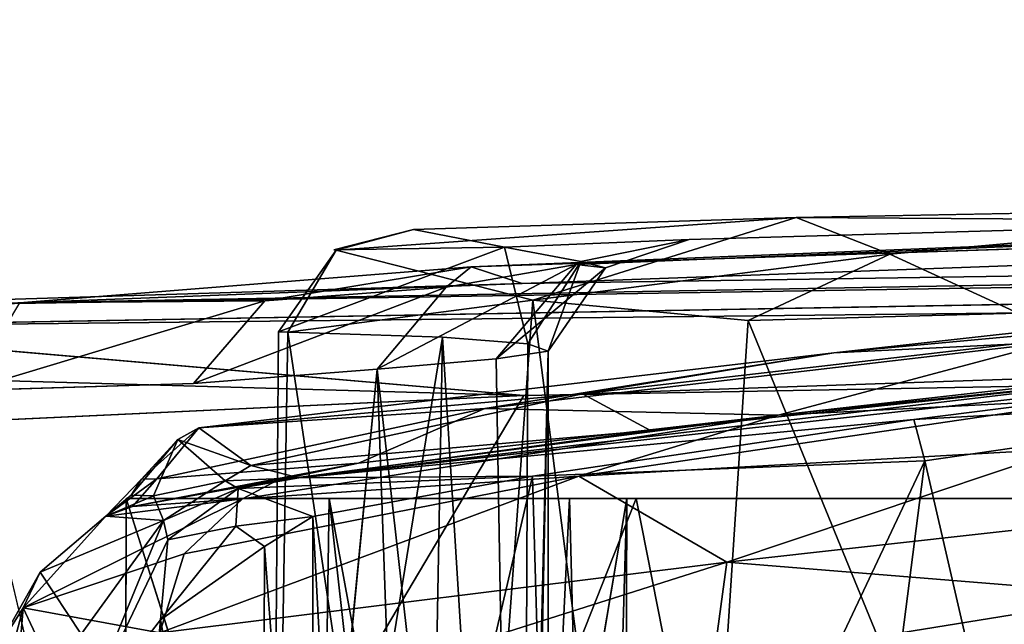
# Model space of a CAD drawing. Units: inches. Extents: x -21.8 to 18, y -16 to 15.3.
# Drawn here: x -15.8 to -14.1, y 13.4 to 14.5 of the extents above; entities that cross this region are included whole.
import ezdxf

# ---------------------------------------------------------------- set-up
doc = ezdxf.new("R2010")
doc.units = ezdxf.units.IN
doc.header["$MEASUREMENT"] = 0
doc.layers.add('SEAT-FRAME', color=5, linetype='Continuous')
doc.layers.add('SEAT-SIDES', color=5, linetype='Continuous')

msp = doc.modelspace()

# ---------------------------------------------------------------- linework, layer by layer
at = {"layer": 'SEAT-FRAME'}
for points in [[(-15.5724, 13.6406, 8.2518), (-15.5759, 11.8906, 8.2518), (-15.0199, 11.8906, 10.584)], [(-15.2501, 12.2747, 18.7668), (-14.7103, 13.6406, 19.7444), (-15.2292, 13.6406, 18.7658)], [(-15.2292, 13.6406, 18.7658), (-15.0532, 12.066, 17.771), (-15.2501, 12.2747, 18.7668)], [(-14.7103, 13.6406, 19.7444), (-15.2501, 12.2747, 18.7668), (-14.4391, 12.2678, 20.153)], [(-14.9078, 11.8906, 16.8133), (-15.2292, 13.6406, 18.7658), (-14.8228, 13.6406, 16.1027)], [(-14.9078, 11.8906, 16.8133), (-15.0532, 12.066, 17.771), (-15.2292, 13.6406, 18.7658)], [(-14.7263, 13.6406, 13.5069), (-15.0199, 11.8906, 10.584), (-14.7319, 11.8906, 13.5497)], [(-14.9078, 11.8906, 16.8133), (-14.8228, 13.6406, 16.1027), (-14.7771, 11.8906, 15.4675)], [(-14.7771, 11.8906, 15.4675), (-14.8228, 13.6406, 16.1027), (-14.7263, 13.6406, 13.5069)], [(-14.7771, 11.8906, 15.4675), (-14.7263, 13.6406, 13.5069), (-14.7319, 11.8906, 13.5497)], [(-13.9357, 13.6406, 20.8241), (-14.7103, 13.6406, 19.7444), (-14.4391, 12.2678, 20.153)], [(-14.4391, 12.2678, 20.153), (-13.8921, 12.2528, 20.8305), (-13.9357, 13.6406, 20.8241)]]:
    msp.add_3dface(points, dxfattribs=at)
for points, invisible_edges in [([(-15.5724, 13.6406, 8.2518), (-13.8673, 11.8906, 8.25), (-15.5759, 11.8906, 8.2518)], 1), ([(-13.8673, 13.6406, 8.25), (-15.5724, 13.6406, 8.2518), (-15.0346, 13.6406, 10.5421)], 12), ([(-15.5724, 13.6406, 8.2518), (-15.0199, 11.8906, 10.584), (-15.0346, 13.6406, 10.5421)], 2), ([(-13.8673, 11.8906, 8.25), (-15.5724, 13.6406, 8.2518), (-13.8673, 13.6406, 8.25)], 1), ([(-15.2292, 13.6406, 18.7658), (-14.7103, 13.6406, 19.7444), (-13.8605, 13.6406, 20.7873)], 14), ([(-13.8605, 13.6406, 20.7873), (-14.8228, 13.6406, 16.1027), (-15.2292, 13.6406, 18.7658)], 13), ([(-14.7263, 13.6406, 13.5069), (-15.0346, 13.6406, 10.5421), (-15.0199, 11.8906, 10.584)], 2), ([(-15.0346, 13.6406, 10.5421), (-14.7263, 13.6406, 13.5069), (-13.8673, 13.6406, 8.25)], 14), ([(-13.8605, 13.6406, 20.7873), (-14.7263, 13.6406, 13.5069), (-14.8228, 13.6406, 16.1027)], 13), ([(-14.7263, 13.6406, 13.5069), (-13.8605, 13.6406, 20.7873), (-13.8673, 13.6406, 8.25)], 13), ([(-13.8605, 13.6406, 20.7873), (-14.7103, 13.6406, 19.7444), (-13.9357, 13.6406, 20.8241)], 1)]:
    msp.add_3dface(points, dxfattribs=dict(at, invisible_edges=invisible_edges))
at = {"layer": 'SEAT-SIDES'}
for points, invisible_edges in [([(-3.8093, 14.4502, 11.4323), (-6.1776, 14.3219, 8.8099), (-14.989, 14.0323, 10.0901)], 12), ([(-14.989, 14.0323, 10.0901), (-11.9278, 14.1552, 14.5969), (-3.8093, 14.4502, 11.4323)], 14), ([(-14.9327, 14.0655, 16.912), (-6.7296, 14.3037, 19.0297), (-11.9278, 14.1552, 14.5969)], 15), ([(-6.7296, 14.3037, 19.0297), (-14.9327, 14.0655, 16.912), (-14.4397, 14.1158, 19.8914)], 15), ([(-6.7296, 14.3037, 19.0297), (-14.4397, 14.1158, 19.8914), (-12.4209, 14.1532, 22.306)], 1), ([(-14.989, 14.0323, 10.0901), (-14.8118, 14.0362, 12.3772), (-11.9278, 14.1552, 14.5969)], 1), ([(-11.9278, 14.1552, 14.5969), (-14.6208, 14.0783, 14.8075), (-14.9327, 14.0655, 16.912)], 12), ([(-14.6208, 14.0783, 14.8075), (-11.9278, 14.1552, 14.5969), (-14.8118, 14.0362, 12.3772)], 12), ([(16.8987, 11.7991, 6.0363), (-16.1624, 11.686, 6.0654), (3.5006, 14.1495, 6.0563)], 1), ([(-14.4397, 14.1158, 19.8914), (-14.9327, 14.0655, 16.912), (-15.087, 14.0952, 18.5343)], 1), ([(-14.6208, 14.0783, 14.8075), (-14.8118, 14.0362, 12.3772), (-14.7623, 14.0307, 13.8998)], 1), ([(-14.9327, 14.0655, 16.912), (-15.3149, 13.9224, 18.4865), (-15.2214, 14.0608, 18.5053)], 2), ([(-15.0376, 13.9133, 16.9036), (-15.3149, 13.9224, 18.4865), (-14.9327, 14.0655, 16.912)], 12), ([(-15.2174, 14.0602, 18.5942), (-15.2214, 14.0608, 18.5053), (-15.3149, 13.9224, 18.4865)], 2), ([(-15.0376, 13.9133, 16.9036), (-14.9327, 14.0655, 16.912), (-14.8933, 13.9022, 15.3371)], 1), ([(-15.0314, 13.998, 10.7707), (-14.8118, 14.0362, 12.3772), (-14.989, 14.0323, 10.0901)], 2), ([(-15.4586, 13.8351, 9.152), (-15.3519, 11.7467, 9.584), (-15.1483, 13.8594, 10.6334)], 1), ([(-15.4586, 13.8351, 9.152), (-15.8422, 13.8231, 7.7735), (-15.3519, 11.7467, 9.584)], 12), ([(-16.327, 11.7641, 6.0683), (-16.334, 13.7474, 6.0696), (-14.9002, 13.8149, 6.0727)], 12), ([(-14.9002, 13.8149, 6.0727), (-16.1624, 11.686, 6.0654), (-16.327, 11.7641, 6.0683)], 14)]:
    msp.add_3dface(points, dxfattribs=dict(at, invisible_edges=invisible_edges))
for points in [[(-6.1776, 14.3219, 8.8099), (-14.9029, 14.0043, 6.3128), (-14.989, 14.0323, 10.0901)], [(-6.1776, 14.3219, 8.8099), (-9.2628, 14.0893, 6.2928), (-14.9029, 14.0043, 6.3128)], [(-16.2532, 13.9621, 6.2328), (1.3069, 14.2443, 6.1493), (-16.2363, 13.9301, 6.1576)], [(-9.2628, 14.0893, 6.2928), (1.3069, 14.2443, 6.1493), (-16.2532, 13.9621, 6.2328)], [(1.3069, 14.2443, 6.1493), (3.5006, 14.1495, 6.0563), (-16.2363, 13.9301, 6.1576)], [(-14.4397, 14.1158, 19.8914), (-13.6541, 14.1105, 21.0858), (-12.4209, 14.1532, 22.306)], [(-16.2363, 13.9301, 6.1576), (3.5006, 14.1495, 6.0563), (-14.9002, 13.8149, 6.0727)], [(3.5006, 14.1495, 6.0563), (-16.1624, 11.686, 6.0654), (-14.9002, 13.8149, 6.0727)], [(-14.4397, 14.1158, 19.8914), (-15.2174, 14.0602, 18.5942), (-14.8849, 13.9761, 19.442)], [(-14.4397, 14.1158, 19.8914), (-15.087, 14.0952, 18.5343), (-15.2174, 14.0602, 18.5942)], [(-14.8849, 13.9761, 19.442), (-14.2815, 14.0537, 20.3321), (-14.4397, 14.1158, 19.8914)], [(-14.4397, 14.1158, 19.8914), (-14.2815, 14.0537, 20.3321), (-13.6541, 14.1105, 21.0858)], [(-14.0644, 13.9539, 20.7337), (-13.6541, 14.1105, 21.0858), (-14.2815, 14.0537, 20.3321)], [(-14.9029, 14.0043, 6.3128), (-9.2628, 14.0893, 6.2928), (-16.2532, 13.9621, 6.2328)], [(-15.2214, 14.0608, 18.5053), (-15.2174, 14.0602, 18.5942), (-15.087, 14.0952, 18.5343)], [(-14.9327, 14.0655, 16.912), (-15.2214, 14.0608, 18.5053), (-15.087, 14.0952, 18.5343)], [(-14.8037, 14.0414, 15.4692), (-14.9327, 14.0655, 16.912), (-14.6208, 14.0783, 14.8075)], [(-14.8037, 14.0414, 15.4692), (-14.6208, 14.0783, 14.8075), (-14.7623, 14.0307, 13.8998)], [(-15.299, 13.9218, 18.6332), (-15.2174, 14.0602, 18.5942), (-15.3149, 13.9224, 18.4865)], [(-15.299, 13.9218, 18.6332), (-14.8849, 13.9761, 19.442), (-15.2174, 14.0602, 18.5942)], [(-14.8037, 14.0414, 15.4692), (-14.8933, 13.9022, 15.3371), (-14.9327, 14.0655, 16.912)], [(-14.2815, 14.0537, 20.3321), (-14.8849, 13.9761, 19.442), (-14.5209, 13.9413, 20.075)], [(-14.2815, 14.0537, 20.3321), (-14.5209, 13.9413, 20.075), (-14.0644, 13.9539, 20.7337)], [(-14.376, 13.8867, 21.0392), (-14.007, 13.9051, 21.5869), (-12.85, 14.0559, 22.6955)], [(-12.85, 14.0559, 22.6955), (-13.5093, 13.9667, 21.8926), (-14.376, 13.8867, 21.0392)], [(-14.8118, 14.0362, 12.3772), (-15.0314, 13.998, 10.7707), (-15.1483, 13.8594, 10.6334)], [(-14.9471, 13.8769, 12.2021), (-14.8118, 14.0362, 12.3772), (-15.1483, 13.8594, 10.6334)], [(-14.7623, 14.0307, 13.8998), (-14.8118, 14.0362, 12.3772), (-14.9471, 13.8769, 12.2021)], [(-14.8591, 13.8897, 13.6913), (-14.8933, 13.9022, 15.3371), (-14.8037, 14.0414, 15.4692)], [(-14.8037, 14.0414, 15.4692), (-14.7623, 14.0307, 13.8998), (-14.8591, 13.8897, 13.6913)], [(-14.989, 14.0323, 10.0901), (-15.753, 13.9716, 7.6558), (-15.3383, 13.9745, 9.2382)], [(-15.753, 13.9716, 7.6558), (-14.989, 14.0323, 10.0901), (-14.9029, 14.0043, 6.3128)], [(-15.0314, 13.998, 10.7707), (-14.989, 14.0323, 10.0901), (-15.3383, 13.9745, 9.2382)], [(-14.9471, 13.8769, 12.2021), (-14.8591, 13.8897, 13.6913), (-14.7623, 14.0307, 13.8998)], [(-16.2532, 13.9621, 6.2328), (-15.753, 13.9716, 7.6558), (-14.9029, 14.0043, 6.3128)], [(-15.0314, 13.998, 10.7707), (-15.3383, 13.9745, 9.2382), (-15.4586, 13.8351, 9.152)], [(-15.1483, 13.8594, 10.6334), (-15.0314, 13.998, 10.7707), (-15.4586, 13.8351, 9.152)], [(-15.4586, 13.8351, 9.152), (-15.3383, 13.9745, 9.2382), (-15.8422, 13.8231, 7.7735)], [(-15.8422, 13.8231, 7.7735), (-15.3383, 13.9745, 9.2382), (-15.753, 13.9716, 7.6558)], [(-15.299, 13.9218, 18.6332), (-15.0228, 12.0795, 19.1938), (-14.8849, 13.9761, 19.442)], [(-14.8849, 13.9761, 19.442), (-15.0228, 12.0795, 19.1938), (-14.642, 12.0888, 19.8632)], [(-14.5209, 13.9413, 20.075), (-14.8849, 13.9761, 19.442), (-14.642, 12.0888, 19.8632)], [(-13.5093, 13.9667, 21.8926), (-13.778, 13.8525, 21.3952), (-14.8009, 13.8173, 20.2473)], [(-14.376, 13.8867, 21.0392), (-13.5093, 13.9667, 21.8926), (-14.8009, 13.8173, 20.2473)], [(-14.0644, 13.9539, 20.7337), (-14.5209, 13.9413, 20.075), (-13.8644, 12.3376, 21.0199)], [(-13.8644, 12.3376, 21.0199), (-14.5209, 13.9413, 20.075), (-14.642, 12.0888, 19.8632)], [(-16.2363, 13.9301, 6.1576), (-14.9002, 13.8149, 6.0727), (-16.3476, 13.856, 6.1099)], [(-15.3289, 12.1184, 18.5494), (-15.299, 13.9218, 18.6332), (-15.3149, 13.9224, 18.4865)], [(-15.3289, 12.1184, 18.5494), (-15.3149, 13.9224, 18.4865), (-15.0376, 13.9133, 16.9036)], [(-15.299, 13.9218, 18.6332), (-15.3289, 12.1184, 18.5494), (-15.0228, 12.0795, 19.1938)], [(-15.0376, 13.9133, 16.9036), (-15.076, 11.8186, 17.0792), (-15.3289, 12.1184, 18.5494)], [(-14.9031, 11.7444, 15.5888), (-15.076, 11.8186, 17.0792), (-15.0376, 13.9133, 16.9036)], [(-14.9031, 11.7444, 15.5888), (-15.0376, 13.9133, 16.9036), (-14.8933, 13.9022, 15.3371)], [(-14.376, 13.8867, 21.0392), (-14.9659, 13.7928, 20.315), (-14.007, 13.9051, 21.5869)], [(-14.007, 13.9051, 21.5869), (-14.9659, 13.7928, 20.315), (-14.4702, 13.7815, 21.1559)], [(-14.8933, 13.9022, 15.3371), (-14.8591, 13.8897, 13.6913), (-14.9031, 11.7444, 15.5888)], [(-14.007, 13.9051, 21.5869), (-14.4702, 13.7815, 21.1559), (-13.4118, 13.9007, 22.3505)], [(-14.376, 13.8867, 21.0392), (-15.4498, 13.7599, 19.2634), (-14.9659, 13.7928, 20.315)], [(-15.4498, 13.7599, 19.2634), (-14.376, 13.8867, 21.0392), (-14.8009, 13.8173, 20.2473)], [(-14.2409, 13.7743, 20.4741), (-15.2805, 13.6755, 19.1004), (-13.26, 13.8978, 21.6707)], [(-13.778, 13.8525, 21.3952), (-13.26, 13.8978, 21.6707), (-15.2805, 13.6755, 19.1004)], [(-14.8591, 13.8897, 13.6913), (-14.9471, 13.8769, 12.2021), (-14.9101, 11.7479, 12.5771)], [(-14.8591, 13.8897, 13.6913), (-14.9101, 11.7479, 12.5771), (-14.8579, 11.7444, 14.1398)], [(-14.8591, 13.8897, 13.6913), (-14.8579, 11.7444, 14.1398), (-14.9031, 11.7444, 15.5888)], [(-13.4769, 13.8827, 22.3461), (-13.4118, 13.9007, 22.3505), (-14.4702, 13.7815, 21.1559)], [(-13.4328, 13.8194, 21.3814), (-14.2409, 13.7743, 20.4741), (-13.26, 13.8978, 21.6707)], [(-14.9101, 11.7479, 12.5771), (-14.9471, 13.8769, 12.2021), (-15.1483, 13.8594, 10.6334)], [(-14.4702, 13.7815, 21.1559), (-13.9159, 13.8093, 22.0567), (-13.4769, 13.8827, 22.3461)], [(-16.3476, 13.856, 6.1099), (-14.9002, 13.8149, 6.0727), (-16.334, 13.7474, 6.0696)], [(-15.1483, 13.8594, 10.6334), (-15.3519, 11.7467, 9.584), (-15.0734, 11.7475, 11.1359)], [(-13.778, 13.8525, 21.3952), (-15.2805, 13.6755, 19.1004), (-14.6861, 13.7556, 20.2165)], [(-15.1483, 13.8594, 10.6334), (-15.0734, 11.7475, 11.1359), (-14.9101, 11.7479, 12.5771)], [(-14.8009, 13.8173, 20.2473), (-13.778, 13.8525, 21.3952), (-14.6861, 13.7556, 20.2165)], [(-15.8422, 13.8231, 7.7735), (-15.8815, 11.7434, 7.6471), (-15.3519, 11.7467, 9.584)], [(-14.2409, 13.7743, 20.4741), (-13.4328, 13.8194, 21.3814), (-14.222, 13.7043, 20.4151)], [(-14.222, 13.7043, 20.4151), (-13.4328, 13.8194, 21.3814), (-13.918, 12.3863, 20.7737)], [(-14.8009, 13.8173, 20.2473), (-15.3617, 13.6963, 19.1403), (-15.4498, 13.7599, 19.2634)], [(-15.3617, 13.6963, 19.1403), (-14.8009, 13.8173, 20.2473), (-14.6861, 13.7556, 20.2165)], [(-13.9159, 13.8093, 22.0567), (-14.8071, 13.678, 21.0871), (-13.9846, 13.7243, 22.1615)], [(-13.9159, 13.8093, 22.0567), (-14.4702, 13.7815, 21.1559), (-14.8071, 13.678, 21.0871)], [(-15.5209, 13.6735, 19.4913), (-15.1795, 13.7001, 20.1208), (-14.9659, 13.7928, 20.315)], [(-14.9659, 13.7928, 20.315), (-15.4498, 13.7599, 19.2634), (-15.5209, 13.6735, 19.4913)], [(-14.9659, 13.7928, 20.315), (-15.1795, 13.7001, 20.1208), (-14.4702, 13.7815, 21.1559)], [(-14.4702, 13.7815, 21.1559), (-15.3757, 13.6397, 20.0971), (-14.8071, 13.678, 21.0871)], [(-15.3757, 13.6397, 20.0971), (-14.4702, 13.7815, 21.1559), (-15.3167, 13.6716, 19.981)], [(-14.4702, 13.7815, 21.1559), (-15.1795, 13.7001, 20.1208), (-15.3167, 13.6716, 19.981)], [(-14.2409, 13.7743, 20.4741), (-14.8853, 13.6783, 19.4279), (-15.2805, 13.6755, 19.1004)], [(-14.8853, 13.6783, 19.4279), (-14.2409, 13.7743, 20.4741), (-14.222, 13.7043, 20.4151)], [(-15.5209, 13.6735, 19.4913), (-15.4498, 13.7599, 19.2634), (-15.5469, 13.6729, 19.397)], [(-15.5469, 13.6729, 19.397), (-15.4498, 13.7599, 19.2634), (-15.485, 13.7405, 19.1733)], [(-15.485, 13.7405, 19.1733), (-15.4498, 13.7599, 19.2634), (-15.3617, 13.6963, 19.1403)], [(-15.2805, 13.6755, 19.1004), (-15.3617, 13.6963, 19.1403), (-14.6861, 13.7556, 20.2165)], [(-15.5263, 13.6452, 19.0917), (-15.5641, 13.6462, 19.2269), (-15.485, 13.7405, 19.1733)], [(-15.5469, 13.6729, 19.397), (-15.485, 13.7405, 19.1733), (-15.5641, 13.6462, 19.2269)], [(-15.4051, 13.6702, 19.0524), (-15.5263, 13.6452, 19.0917), (-15.485, 13.7405, 19.1733)], [(-15.4051, 13.6702, 19.0524), (-15.485, 13.7405, 19.1733), (-15.3617, 13.6963, 19.1403)], [(-13.9846, 13.7243, 22.1615), (-14.8071, 13.678, 21.0871), (-14.5568, 13.5328, 21.6329)], [(-13.388, 13.663, 22.8655), (-13.9846, 13.7243, 22.1615), (-14.5568, 13.5328, 21.6329)], [(-14.8853, 13.6783, 19.4279), (-14.222, 13.7043, 20.4151), (-14.848, 12.3778, 19.4247)], [(-14.222, 13.7043, 20.4151), (-14.3914, 12.3841, 20.1351), (-14.848, 12.3778, 19.4247)], [(-14.222, 13.7043, 20.4151), (-13.918, 12.3863, 20.7737), (-14.3914, 12.3841, 20.1351)], [(-15.1795, 13.7001, 20.1208), (-15.5617, 13.6272, 19.5297), (-15.3167, 13.6716, 19.981)], [(-15.5617, 13.6272, 19.5297), (-15.1795, 13.7001, 20.1208), (-15.5209, 13.6735, 19.4913)], [(-15.3617, 13.6963, 19.1403), (-15.2805, 13.6755, 19.1004), (-15.4051, 13.6702, 19.0524)], [(-15.5469, 13.6729, 19.397), (-15.6068, 13.6104, 19.3506), (-15.5209, 13.6735, 19.4913)], [(-15.5617, 13.6272, 19.5297), (-15.5209, 13.6735, 19.4913), (-15.6068, 13.6104, 19.3506)], [(-15.6068, 13.6104, 19.3506), (-15.5469, 13.6729, 19.397), (-15.5641, 13.6462, 19.2269)], [(-15.3757, 13.6397, 20.0971), (-15.3167, 13.6716, 19.981), (-15.5617, 13.6272, 19.5297)], [(-15.5263, 13.6452, 19.0917), (-15.4051, 13.6702, 19.0524), (-15.5097, 13.6035, 18.6174)], [(-15.4746, 13.5466, 20.1716), (-15.5156, 13.4132, 20.2599), (-14.8071, 13.678, 21.0871)], [(-15.5156, 13.4132, 20.2599), (-14.5568, 13.5328, 21.6329), (-14.8071, 13.678, 21.0871)], [(-15.4051, 13.6702, 19.0524), (-15.3834, 13.6571, 18.6797), (-15.5097, 13.6035, 18.6174)], [(-14.8071, 13.678, 21.0871), (-15.3757, 13.6397, 20.0971), (-15.4746, 13.5466, 20.1716)], [(-15.4051, 13.6702, 19.0524), (-15.2805, 13.6755, 19.1004), (-15.3834, 13.6571, 18.6797)], [(-15.3834, 13.6571, 18.6797), (-14.8853, 13.6783, 19.4279), (-15.2567, 13.6099, 18.7263)], [(-15.2805, 13.6755, 19.1004), (-14.8853, 13.6783, 19.4279), (-15.3834, 13.6571, 18.6797)], [(-15.1906, 12.3692, 18.7879), (-15.2567, 13.6099, 18.7263), (-14.8853, 13.6783, 19.4279)], [(-15.1906, 12.3692, 18.7879), (-14.8853, 13.6783, 19.4279), (-14.848, 12.3778, 19.4247)], [(-15.3834, 13.6571, 18.6797), (-15.5022, 13.5704, 18.5543), (-15.5097, 13.6035, 18.6174)], [(-15.3869, 13.5935, 18.5575), (-15.5022, 13.5704, 18.5543), (-15.3834, 13.6571, 18.6797)], [(-15.3834, 13.6571, 18.6797), (-15.2567, 13.6099, 18.7263), (-15.3869, 13.5935, 18.5575)], [(-13.8686, 13.4771, 22.4334), (-13.388, 13.663, 22.8655), (-14.5568, 13.5328, 21.6329)], [(-15.4746, 13.5466, 20.1716), (-15.3757, 13.6397, 20.0971), (-15.747, 13.4558, 19.5867)], [(-15.3757, 13.6397, 20.0971), (-15.6068, 13.6104, 19.3506), (-15.747, 13.4558, 19.5867)], [(-15.6068, 13.6104, 19.3506), (-15.5641, 13.6462, 19.2269), (-15.5263, 13.6452, 19.0917)], [(-15.5263, 13.6452, 19.0917), (-15.5097, 13.6035, 18.6174), (-15.6068, 13.6104, 19.3506)], [(-15.5617, 13.6272, 19.5297), (-15.6068, 13.6104, 19.3506), (-15.3757, 13.6397, 20.0971)], [(-15.7178, 13.516, 19.1642), (-15.747, 13.4558, 19.5867), (-15.6068, 13.6104, 19.3506)], [(-15.5097, 13.6035, 18.6174), (-15.7178, 13.516, 19.1642), (-15.6068, 13.6104, 19.3506)], [(-15.6488, 13.4109, 18.6043), (-15.7178, 13.516, 19.1642), (-15.5097, 13.6035, 18.6174)], [(-15.6488, 13.4109, 18.6043), (-15.5097, 13.6035, 18.6174), (-15.6503, 13.2601, 18.5529)], [(-15.5097, 13.6035, 18.6174), (-15.5022, 13.5704, 18.5543), (-15.6503, 13.2601, 18.5529)], [(-15.3387, 13.5594, 18.5687), (-15.3869, 13.5935, 18.5575), (-15.2567, 13.6099, 18.7263)], [(-15.256, 12.4545, 18.6441), (-15.3387, 13.5594, 18.5687), (-15.2567, 13.6099, 18.7263)], [(-15.256, 12.4545, 18.6441), (-15.2567, 13.6099, 18.7263), (-15.1906, 12.3692, 18.7879)], [(-15.3387, 13.5594, 18.5687), (-15.5146, 13.4354, 18.5129), (-15.3869, 13.5935, 18.5575)], [(-15.3869, 13.5935, 18.5575), (-15.5146, 13.4354, 18.5129), (-15.5022, 13.5704, 18.5543)], [(-15.5022, 13.5704, 18.5543), (-15.5146, 13.4354, 18.5129), (-15.6503, 13.2601, 18.5529)], [(-15.3387, 13.5594, 18.5687), (-15.3421, 12.5249, 18.5512), (-15.5146, 13.4354, 18.5129)], [(-15.256, 12.4545, 18.6441), (-15.3421, 12.5249, 18.5512), (-15.3387, 13.5594, 18.5687)], [(-15.5156, 13.4132, 20.2599), (-15.4746, 13.5466, 20.1716), (-15.747, 13.4558, 19.5867)], [(-14.5568, 13.5328, 21.6329), (-15.5156, 13.4132, 20.2599), (-15.2988, 13.2973, 20.6503)], [(-15.2988, 13.2973, 20.6503), (-14.58, 13.3622, 21.6352), (-14.5568, 13.5328, 21.6329)], [(-13.8686, 13.4771, 22.4334), (-14.5568, 13.5328, 21.6329), (-14.58, 13.3622, 21.6352)], [(-15.7178, 13.516, 19.1642), (-15.801, 13.3699, 19.2034), (-15.747, 13.4558, 19.5867)], [(-15.801, 13.3699, 19.2034), (-15.7178, 13.516, 19.1642), (-15.6488, 13.4109, 18.6043)], [(-13.8686, 13.4771, 22.4334), (-14.58, 13.3622, 21.6352), (-13.7051, 12.8464, 22.5128)], [(-15.8067, 13.2308, 19.3856), (-15.747, 13.4558, 19.5867), (-15.801, 13.3699, 19.2034)], [(-15.747, 13.4558, 19.5867), (-15.8067, 13.2308, 19.3856), (-15.7645, 13.2365, 19.6758)], [(-15.7645, 13.2365, 19.6758), (-15.6508, 13.2511, 20.0195), (-15.747, 13.4558, 19.5867)], [(-15.5156, 13.4132, 20.2599), (-15.747, 13.4558, 19.5867), (-15.6508, 13.2511, 20.0195)], [(-15.5146, 13.4354, 18.5129), (-15.5915, 12.6007, 18.56), (-15.6503, 13.2601, 18.5529)], [(-15.5146, 13.4354, 18.5129), (-15.5114, 12.5775, 18.5228), (-15.5915, 12.6007, 18.56)], [(-15.5146, 13.4354, 18.5129), (-15.3421, 12.5249, 18.5512), (-15.5114, 12.5775, 18.5228)]]:
    msp.add_3dface(points, dxfattribs=at)

doc.saveas('drawing.dxf')
